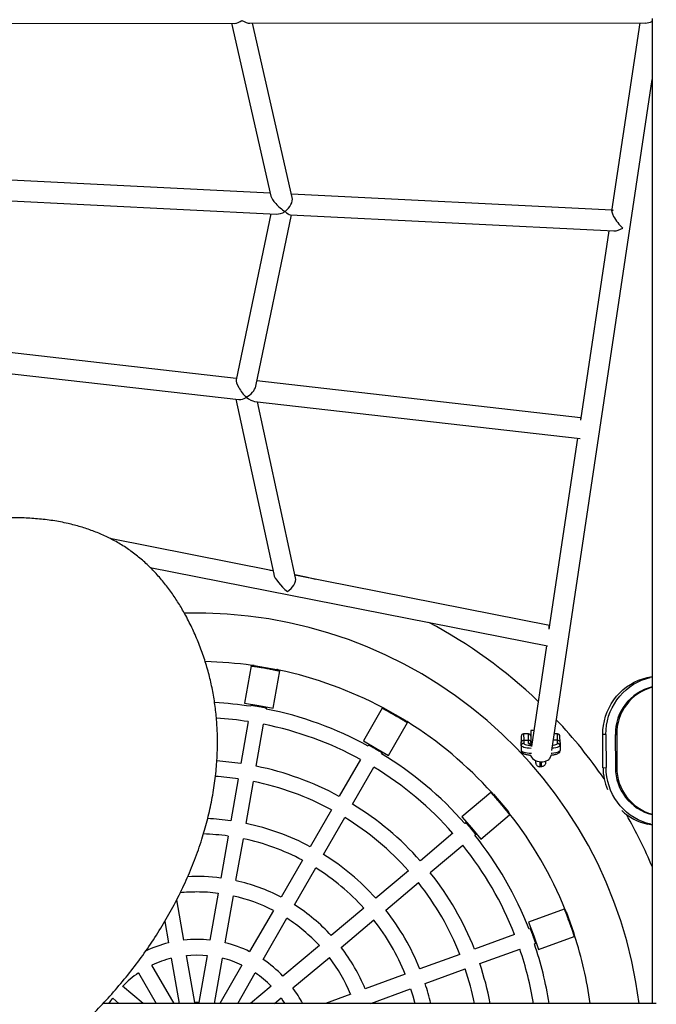
# Model space of a CAD drawing. Units: millimetres. Extents: x -12251.1 to -12178.8, y 20642.7 to 20659.5.
# Drawn here: x -12227.4 to -12226.8, y 20652.6 to 20653.6 of the extents above; entities that cross this region are included whole.
import ezdxf

# ---------------------------------------------------------------- set-up
doc = ezdxf.new("R2010")
doc.units = ezdxf.units.MM
doc.layers.get('0').update_dxf_attribs({"lineweight": 30})

# ---------------------------------------------------------------- blocks, each defined once
blk = doc.blocks.new('לוויתן')
at = {"color": 7, "linetype": 'Continuous', "lineweight": 25}
for p, q in [((0.5344, 1.1481), (1.0522, 1.1485)), ((1.0485, 1.1485), (1.0891, 0.97)), ((1.0675, 1.1485), (1.4764, 1.1488)), ((1.1113, 0.9687), (1.0704, 1.1485)), ((1.4701, 1.1488), (1.441, 0.9544)), ((1.3791, 0.3976), (1.4829, 1.0906)), ((1.0884, 0.9731), (0.5249, 1.0013)), ((0.5244, 0.98), (1.0951, 0.9515)), ((1.4412, 0.9555), (1.1105, 0.972)), ((1.089, 0.9518), (1.0533, 0.7804)), ((1.0736, 0.7736), (1.1105, 0.9507)), ((1.1094, 0.9507), (1.4432, 0.9341)), ((1.438, 0.9343), (1.4087, 0.7386)), ((1.0535, 0.7816), (0.5918, 0.8342)), ((0.5955, 0.8123), (1.0563, 0.7598)), ((1.409, 0.741), (1.0748, 0.7791)), ((1.0532, 0.7602), (1.0921, 0.5795)), ((1.0722, 0.758), (1.4086, 0.7196)), ((1.1147, 0.5758), (1.0755, 0.7576)), ((1.4059, 0.7199), (1.3763, 0.5226)), ((1.0914, 0.5831), (0.9229, 0.6164)), ((0.9645, 0.5865), (1.3748, 0.5054)), ((1.0881, 0.5838), (1.0913, 0.5833)), ((1.3769, 0.5267), (1.1141, 0.5786)), ((1.3737, 0.5056), (1.3582, 0.4016)), ((1.0688, 0.4848), (1.0621, 0.4464)), ((1.069, 0.4855), (1.0689, 0.4849)), ((1.0721, 0.4852), (1.0955, 0.4811)), ((1.0916, 0.4412), (1.0984, 0.4796)), ((1.0984, 0.4797), (1.0985, 0.4803)), ((1.4775, 0.4727), (1.4829, 0.474)), ((1.4775, 0.4727), (1.4807, 0.4728)), ((1.4829, 0.4733), (1.4807, 0.4728)), ((1.0621, 0.4464), (1.0769, 0.4438)), ((1.0688, 0.4443), (1.0686, 0.4431)), ((1.069, 0.4452), (1.0689, 0.4444)), ((1.0769, 0.4438), (1.0916, 0.4412)), ((1.0844, 0.4403), (1.0846, 0.4415)), ((1.0846, 0.4416), (1.0848, 0.4424)), ((1.2041, 0.4412), (1.1847, 0.4074)), ((1.2045, 0.4418), (1.2042, 0.4413)), ((1.2073, 0.4405), (1.2279, 0.4286)), ((1.0659, 0.4273), (1.0583, 0.384)), ((1.074, 0.3812), (1.0816, 0.4246)), ((1.2107, 0.3924), (1.2301, 0.4262)), ((1.2302, 0.4263), (1.2305, 0.4268)), ((1.3606, 0.418), (1.3576, 0.418)), ((1.3576, 0.418), (1.3577, 0.4048)), ((1.1847, 0.4074), (1.1977, 0.3999)), ((1.3476, 0.4121), (1.3477, 0.4058)), ((1.3551, 0.4146), (1.3501, 0.4146)), ((1.3502, 0.408), (1.3502, 0.4048)), ((1.3502, 0.408), (1.3552, 0.408)), ((1.3552, 0.4048), (1.3552, 0.408)), ((1.3852, 0.408), (1.3807, 0.408)), ((1.3851, 0.4146), (1.3816, 0.4146)), ((1.3852, 0.4048), (1.3852, 0.408)), ((1.3877, 0.4058), (1.3876, 0.4121)), ((1.432, 0.3797), (1.4319, 0.4139)), ((1.435, 0.4139), (1.4319, 0.4139)), ((1.435, 0.4139), (1.4352, 0.3798)), ((1.4447, 0.414), (1.4449, 0.3798)), ((1.4447, 0.414), (1.4462, 0.414)), ((1.4462, 0.414), (1.4464, 0.3798)), ((1.1903, 0.4031), (1.1897, 0.4021)), ((1.1907, 0.4039), (1.1903, 0.4032)), ((1.1977, 0.3999), (1.2107, 0.3924)), ((1.3477, 0.4024), (1.3477, 0.4058)), ((1.3477, 0.4024), (1.3477, 0.3974)), ((1.3477, 0.3974), (1.3477, 0.3971)), ((1.3577, 0.4048), (1.3577, 0.4037)), ((1.3877, 0.4058), (1.3877, 0.4024)), ((1.3877, 0.4024), (1.3877, 0.3975)), ((1.3877, 0.3971), (1.3877, 0.3975)), ((1.1817, 0.3882), (1.1597, 0.3501)), ((1.2035, 0.3941), (1.2041, 0.3951)), ((1.2042, 0.3952), (1.2046, 0.3959)), ((1.3577, 0.3915), (1.3577, 0.3912)), ((1.3577, 0.3912), (1.3579, 0.3912)), ((1.3627, 0.3847), (1.3627, 0.3871)), ((1.3782, 0.3916), (1.3784, 0.3927)), ((1.1736, 0.3421), (1.1956, 0.3802)), ((1.3627, 0.3845), (1.3627, 0.3847)), ((1.3687, 0.3807), (1.3667, 0.3807)), ((1.3727, 0.3863), (1.3727, 0.3847)), ((1.3727, 0.3847), (1.3727, 0.3845)), ((1.432, 0.3797), (1.4352, 0.3798)), ((1.4449, 0.3798), (1.4464, 0.3798)), ((1.0555, 0.3682), (1.0479, 0.3249)), ((1.0636, 0.3221), (1.0712, 0.3655)), ((1.3164, 0.3539), (1.2865, 0.3289)), ((1.3169, 0.3544), (1.3164, 0.354)), ((1.3191, 0.3522), (1.3344, 0.334)), ((1.1517, 0.3362), (1.1297, 0.2981)), ((1.1436, 0.2901), (1.1656, 0.3282)), ((1.2865, 0.3289), (1.2962, 0.3174)), ((1.3058, 0.3059), (1.3357, 0.331)), ((1.3357, 0.331), (1.3362, 0.3314)), ((1.2903, 0.3229), (1.2894, 0.3222)), ((1.291, 0.3235), (1.2904, 0.323)), ((1.2962, 0.3174), (1.3058, 0.3059)), ((1.4815, 0.3213), (1.4783, 0.3213)), ((1.4829, 0.3203), (1.4783, 0.3213)), ((1.4815, 0.3213), (1.4829, 0.321)), ((1.0451, 0.3091), (1.0375, 0.2657)), ((1.0532, 0.263), (1.0609, 0.3063)), ((1.2772, 0.3119), (1.2435, 0.2835)), ((1.2997, 0.3099), (1.3006, 0.3107)), ((1.3007, 0.3107), (1.3013, 0.3113)), ((1.2538, 0.2713), (1.2874, 0.2996)), ((1.1217, 0.2842), (1.0998, 0.2461)), ((1.1136, 0.2381), (1.1356, 0.2762)), ((1.2312, 0.2733), (1.1975, 0.2449)), ((1.2078, 0.2327), (1.2415, 0.261)), ((1.0347, 0.25), (1.0262, 0.2016)), ((1.042, 0.1989), (1.0505, 0.2472)), ((0.9994, 0.2016), (0.992, 0.2431)), ((1.1852, 0.2346), (1.1515, 0.2063)), ((1.0918, 0.2322), (1.0672, 0.1897)), ((1.0811, 0.1817), (1.1056, 0.2242)), ((1.392, 0.2336), (1.3553, 0.2202)), ((1.3927, 0.2338), (1.3921, 0.2336)), ((1.394, 0.231), (1.4021, 0.2087)), ((0.9797, 0.2209), (0.9836, 0.1988)), ((1.1618, 0.1941), (1.1955, 0.2224)), ((1.3553, 0.2202), (1.3605, 0.2061)), ((1.3577, 0.2137), (1.357, 0.2134)), ((1.3407, 0.2075), (1.2994, 0.1924)), ((1.3569, 0.2133), (1.3558, 0.2129)), ((1.3605, 0.2061), (1.3656, 0.192)), ((1.3656, 0.192), (1.4023, 0.2054)), ((1.4024, 0.2054), (1.4029, 0.2057)), ((1.1393, 0.196), (1.1017, 0.1644)), ((1.3613, 0.1979), (1.3624, 0.1983)), ((1.3625, 0.1984), (1.3632, 0.1986)), ((1.0107, 0.1373), (1.0022, 0.1858)), ((1.0235, 0.1858), (1.0149, 0.1373)), ((1.031, 0.1363), (1.0392, 0.1831)), ((1.112, 0.1522), (1.1496, 0.1838)), ((1.2844, 0.1869), (1.243, 0.1718)), ((1.3049, 0.1773), (1.3462, 0.1924)), ((0.9892, 0.1363), (0.9664, 0.1757)), ((0.9864, 0.183), (0.9947, 0.1363)), ((1.0592, 0.1758), (1.0365, 0.1363)), ((0.9525, 0.1677), (0.9707, 0.1363)), ((1.055, 0.1363), (1.0731, 0.1678)), ((1.228, 0.1663), (1.1866, 0.1512)), ((1.2485, 0.1568), (1.2898, 0.1719)), ((0.9573, 0.1363), (0.9362, 0.154)), ((1.0894, 0.1541), (1.0683, 0.1363)), ((1.1716, 0.1457), (1.1457, 0.1363)), ((1.1924, 0.1363), (1.2334, 0.1513)), ((0.926, 0.1417), (0.9324, 0.1363)), ((1.0931, 0.1363), (1.0997, 0.1419))]:
    blk.add_line(p, q, dxfattribs=at)
at = {"color": 8, "linetype": 'Continuous', "lineweight": 25}
for p, q in [((1.3501, 0.4146), (1.3502, 0.408)), ((1.3552, 0.408), (1.3551, 0.4146)), ((1.3852, 0.408), (1.3851, 0.4146)), ((1.3667, 0.386), (1.3667, 0.3807)), ((1.3667, 0.3807), (1.3667, 0.3805)), ((1.3687, 0.3807), (1.3687, 0.3858)), ((1.3687, 0.3805), (1.3687, 0.3807))]:
    blk.add_line(p, q, dxfattribs=at)
at = {"color": 7, "linetype": 'Continuous', "lineweight": 25, "flags": 128}
for points in [[(1.114, 0.5792), (1.1256, 0.5767), (1.1352, 0.5745)], [(1.4319, 0.4139), (1.432, 0.4187), (1.4326, 0.4234), (1.4335, 0.4281), (1.4347, 0.4328), (1.4363, 0.4373), (1.4383, 0.4416), (1.4406, 0.4458), (1.4432, 0.4497), (1.4461, 0.4535), (1.4493, 0.457), (1.4527, 0.4602), (1.4564, 0.4631), (1.4603, 0.4657), (1.4644, 0.468), (1.4687, 0.47), (1.4731, 0.4715), (1.4775, 0.4727)], [(1.435, 0.4139), (1.4352, 0.4187), (1.4357, 0.4235), (1.4366, 0.4282), (1.4379, 0.4328), (1.4395, 0.4373), (1.4415, 0.4416), (1.4438, 0.4458), (1.4464, 0.4498), (1.4493, 0.4535), (1.4525, 0.457), (1.4559, 0.4602), (1.4596, 0.4632), (1.4635, 0.4658), (1.4676, 0.4681), (1.4718, 0.47), (1.4762, 0.4716), (1.4807, 0.4728)], [(1.3572, 0.3927), (1.3576, 0.3917), (1.3583, 0.3904), (1.3594, 0.3892), (1.3608, 0.3881), (1.3624, 0.3872), (1.3642, 0.3865), (1.3661, 0.3861), (1.368, 0.3858), (1.3699, 0.3858), (1.3718, 0.3861), (1.3735, 0.3866), (1.375, 0.3873), (1.3763, 0.3883)], [(1.4815, 0.3213), (1.477, 0.3225), (1.4726, 0.324), (1.4683, 0.3259), (1.4642, 0.3282), (1.4602, 0.3308), (1.4565, 0.3337), (1.4531, 0.3368), (1.4498, 0.3403), (1.4469, 0.344), (1.4442, 0.348), (1.4419, 0.3521), (1.4399, 0.3565), (1.4383, 0.3609), (1.437, 0.3655), (1.436, 0.3702), (1.4354, 0.375), (1.4352, 0.3798)], [(1.0022, 0.1858), (1.0067, 0.1862), (1.0129, 0.1863)], [(1.0129, 0.1863), (1.019, 0.1862), (1.0235, 0.1858)], [(1.2334, 0.1513), (1.2357, 0.1441), (1.2378, 0.1363)], [(0.9223, 0.1364), (0.924, 0.139), (0.926, 0.1417)], [(1.0149, 0.1373), (1.0129, 0.1373), (1.0107, 0.1373)], [(1.0997, 0.1419), (1.1017, 0.139), (1.1034, 0.1364)]]:
    blk.add_lwpolyline(points, dxfattribs=at)
at = {"color": 8, "linetype": 'Continuous', "lineweight": 25, "flags": 128}
for points in [[(1.358, 0.3995), (1.3559, 0.3997), (1.3539, 0.4), (1.3521, 0.4003), (1.3505, 0.4007), (1.3493, 0.4011), (1.3484, 0.4015), (1.3478, 0.4019), (1.3477, 0.4024)], [(1.3477, 0.3974), (1.3478, 0.397), (1.3484, 0.3966), (1.3493, 0.3961), (1.3505, 0.3957), (1.3521, 0.3954), (1.3539, 0.3951), (1.3559, 0.3948), (1.3581, 0.3946)], [(1.3502, 0.4048), (1.3503, 0.4044), (1.3509, 0.404), (1.3518, 0.4036), (1.3531, 0.4032), (1.3547, 0.4029), (1.3565, 0.4026), (1.3583, 0.4025)], [(1.3584, 0.4035), (1.3582, 0.4035), (1.3569, 0.4038), (1.356, 0.4041), (1.3554, 0.4045), (1.3552, 0.4048)], [(1.3785, 0.3947), (1.3794, 0.3948), (1.3814, 0.3951), (1.3833, 0.3954), (1.3848, 0.3958), (1.386, 0.3962), (1.3869, 0.3966), (1.3875, 0.397), (1.3877, 0.3975)], [(1.3877, 0.4024), (1.3875, 0.4019), (1.3869, 0.4015), (1.386, 0.4011), (1.3848, 0.4007), (1.3833, 0.4003), (1.3814, 0.4), (1.3794, 0.3998)], [(1.3799, 0.4028), (1.3806, 0.4029), (1.3822, 0.4033), (1.3835, 0.4036), (1.3844, 0.404), (1.385, 0.4044), (1.3852, 0.4048)]]:
    blk.add_lwpolyline(points, dxfattribs=at)
at = {"color": 8, "linetype": 'Continuous', "lineweight": 25}
for centre, radius, start, end in [((1.0129, 0.0793), 0.46, 7.1167, 91.5994), ((1.3552, 0.4023), 0.00252, 43.0615, 90.141)]:
    blk.add_arc(centre, radius, start, end, dxfattribs=at)
at = {"color": 7, "linetype": 'Continuous', "lineweight": 25}
for centre, radius, start, end in [((1.0129, 0.0793), 0.51, 46.3155, 61.9857), ((1.0129, 0.0793), 0.41, 82.0171, 88.8187), ((1.0129, 0.0793), 0.41, 62.0171, 78.0637), ((1.4944, 0.4148), 0.0496, 103.4722, 180.9107), ((1.4959, 0.4148), 0.0497, 105.1319, 180.8942), ((1.0129, 0.0793), 0.368, 81.286, 87.1524), ((1.0129, 0.0793), 0.368, 61.286, 78.7947), ((1.0129, 0.0793), 0.352, 81.3427, 86.7203), ((1.0129, 0.0793), 0.41, 42.0171, 58.0637), ((1.0129, 0.0793), 0.51, 34.5, 43.3323), ((1.0129, 0.0793), 0.352, 61.3427, 78.7381), ((1.3501, 0.4121), 0.0025, 90.0404, 180.0404), ((1.3551, 0.4121), 0.0025, 0.0404, 90.0404), ((1.3851, 0.4121), 0.0025, 0.0404, 90.0404), ((1.3501, 0.4023), 0.00248, 89.6052, 179.5985), ((1.3502, 0.3971), 0.0025, 180.0404, 237.6993), ((1.3852, 0.4024), 0.00248, 0.4823, 90.4756), ((1.3852, 0.3971), 0.0025, 300.3528, 0.0404), ((1.0129, 0.0793), 0.308, 81.5287, 86.1806), ((1.0129, 0.0793), 0.368, 41.286, 58.7947), ((1.3727, 0.3925), 0.00558, 310.501, 350.5123), ((1.0129, 0.0793), 0.308, 61.5287, 78.552), ((1.0129, 0.0793), 0.352, 41.3427, 58.7381), ((1.4937, 0.38), 0.0616, 180.2658, 201.9164), ((1.4946, 0.3795), 0.0497, 179.6744, 256.401), ((1.4961, 0.3796), 0.0498, 179.6925, 254.593), ((1.0129, 0.0793), 0.292, 81.6103, 86.2681), ((1.0129, 0.0793), 0.292, 61.6103, 78.4704), ((1.0129, 0.0793), 0.308, 41.5287, 58.552), ((1.0129, 0.0793), 0.248, 81.8889, 87.4441), ((1.0129, 0.0793), 0.292, 41.6103, 58.4704), ((1.0129, 0.0793), 0.41, 22.0171, 38.0637), ((1.4906, 0.3777), 0.0577, 227.2545, 257.6468), ((1.0129, 0.0793), 0.51, 22.7853, 29.603), ((1.0129, 0.0793), 0.248, 61.8889, 78.1918), ((1.0129, 0.0793), 0.232, 82.0165, 88.3647), ((1.0129, 0.0793), 0.232, 62.0165, 78.0643), ((1.0129, 0.0793), 0.368, 21.286, 38.7947), ((1.0129, 0.0793), 0.352, 21.3427, 38.7381), ((1.0129, 0.0793), 0.248, 41.8889, 58.1918), ((1.0129, 0.0793), 0.232, 42.0165, 58.0643), ((1.0129, 0.0793), 0.188, 82.4792, 92.9186), ((1.0129, 0.0793), 0.308, 21.5287, 38.552), ((1.0129, 0.0793), 0.188, 62.4792, 77.6015), ((1.0129, 0.0793), 0.292, 21.6103, 38.4704), ((1.0129, 0.0793), 0.172, 90, 95.8193), ((1.0129, 0.0793), 0.172, 82.7063, 90), ((1.0129, 0.0793), 0.172, 62.7063, 77.3745), ((1.0129, 0.0793), 0.188, 42.4792, 57.6015), ((1.0129, 0.0793), 0.172, 42.7063, 57.3745), ((1.0129, 0.0793), 0.248, 21.8889, 38.1918), ((1.0129, 0.0793), 0.232, 22.0165, 38.0643), ((1.0129, 0.0793), 0.41, 7.9904, 18.0637), ((1.0129, 0.0793), 0.123, 103.7696, 115.6021), ((1.0129, 0.0793), 0.123, 83.7696, 96.3112), ((1.0129, 0.0793), 0.123, 63.7696, 76.3112), ((1.0129, 0.0793), 0.188, 22.4792, 37.6015), ((1.0129, 0.0793), 0.368, 8.9072, 18.7947), ((1.0129, 0.0793), 0.107, 64.3282, 75.7526), ((1.0129, 0.0793), 0.172, 22.7063, 37.3745), ((1.0129, 0.0793), 0.352, 9.3194, 18.7381), ((1.0129, 0.0793), 0.107, 104.3282, 115.7526), ((1.0129, 0.0793), 0.123, 43.7696, 56.3112), ((1.0129, 0.0793), 0.308, 10.6622, 18.552), ((1.0129, 0.0793), 0.107, 124.3282, 135.7526), ((1.0129, 0.0793), 0.107, 44.3282, 55.7526), ((1.0129, 0.0793), 0.292, 11.2562, 18.4704), ((1.0129, 0.0793), 0.248, 13.2827, 18.1918), ((1.0129, 0.0793), 0.123, 27.6284, 36.3112)]:
    blk.add_arc(centre, radius, start, end, dxfattribs=at)
for centre, major_axis, ratio, start_param, end_param in [((1.057, 1.1591), (0.00776, 0.00972), 0.561044, 3.562912, 4.336971), ((1.057, 1.1591), (0.0124, -0.0099), 0.31481, 5.133708, 5.907767), ((1.483, 1.1594), (0.0106, 0.0091), 0.520407, 3.686109, 4.260221), ((1.483, 1.1594), (0.0015, 0.0106), 0.153997, 3.73823, 3.890122), ((1.1019, 0.9618), (0.0125, -0.0105), 0.30852, 3.528093, 5.117581), ((1.1019, 0.9618), (0.0079, 0.00941), 0.565799, 4.325889, 5.877993), ((1.1019, 0.9618), (0.011, 0.0085), 0.540137, 3.704741, 4.481565), ((1.1019, 0.9618), (-0.0083, 0.0108), 0.274696, 2.133945, 2.910769), ((1.4505, 0.9444), (-0.0089, 0.0108), 0.255653, 6.055967, 8.380327), ((1.4505, 0.9444), (0.0106, 0.0087), 0.525469, 3.667938, 4.485171), ((1.062, 0.7699), (-0.0082, 0.0114), 0.267155, 0.23904, 2.110049), ((1.062, 0.7699), (0.011, 0.0079), 0.545876, 4.473349, 5.743932), ((1.062, 0.7699), (0.00815, 0.009), 0.568569, 3.52892, 4.319384), ((1.062, 0.7699), (0.0125, -0.0113), 0.297446, 5.099716, 5.89018), ((1.4179, 0.7293), (-0.0087, 0.0114), 0.248031, 0.084311, 0.386432), ((1.1052, 0.5695), (0.0127, -0.0124), 0.288855, 3.55555, 5.073766), ((1.1052, 0.5695), (0.00836, 0.0085), 0.574895, 4.298432, 5.921808), ((1.3853, 0.5142), (-0.0086, 0.0122), 0.239191, 6.23786, 6.820186)]:
    blk.add_ellipse(centre, major_axis=major_axis, ratio=ratio, start_param=start_param, end_param=end_param, dxfattribs=at)
for points, knots in [([(1.4829, 1.1533), (1.4829, 1.1519), (1.4829, 1.1399), (1.4829, 1.1166), (1.4829, 1.0833), (1.4829, 1.0492), (1.4829, 1.0145), (1.4829, 0.9792), (1.4829, 0.9428), (1.4829, 0.9051), (1.4829, 0.8663), (1.4829, 0.8268), (1.4829, 0.7867), (1.4829, 0.746), (1.4829, 0.7055), (1.4829, 0.6652), (1.4829, 0.6252), (1.4829, 0.5848), (1.4829, 0.5441), (1.4829, 0.503), (1.4829, 0.4616), (1.4829, 0.4199), (1.4829, 0.3772), (1.4829, 0.3337), (1.4829, 0.2894), (1.4829, 0.2449), (1.4829, 0.2004), (1.4829, 0.1641), (1.4829, 0.1428), (1.4829, 0.1363)], [0, 0, 0, 0, 0.004925, 0.043097, 0.0813, 0.119516, 0.15773, 0.195924, 0.234081, 0.274059, 0.314109, 0.354216, 0.394361, 0.43453, 0.474704, 0.513044, 0.551359, 0.589636, 0.627918, 0.666256, 0.704637, 0.743049, 0.781478, 0.82174, 0.861992, 0.902218, 0.942403, 0.982554, 1, 1, 1, 1]), ([(0.0965, 0.0602), (0.1064, 0.0551), (0.1261, 0.045), (0.1563, 0.0309), (0.1869, 0.0179), (0.2179, 0.0059), (0.2472, -0.0042), (0.2746, -0.0126), (0.3001, -0.0196), (0.3259, -0.0257), (0.352, -0.0311), (0.3779, -0.0354), (0.4037, -0.0388), (0.4292, -0.0413), (0.4548, -0.0428), (0.4805, -0.0434), (0.5063, -0.043), (0.5323, -0.0416), (0.5583, -0.0391), (0.5843, -0.0355), (0.6101, -0.0309), (0.6355, -0.0252), (0.6607, -0.0185), (0.6857, -0.0106), (0.7103, -0.0017), (0.7347, 0.0084), (0.7587, 0.0197), (0.7823, 0.0321), (0.8052, 0.0455), (0.8263, 0.0593), (0.8457, 0.0732), (0.8636, 0.0871), (0.8808, 0.1017), (0.8975, 0.1171), (0.9135, 0.1332), (0.9288, 0.1501), (0.9433, 0.1676), (0.957, 0.1857), (0.9697, 0.2042), (0.9814, 0.2234), (0.9922, 0.2431), (1.002, 0.2634), (1.0107, 0.2843), (1.0179, 0.3048), (1.0236, 0.3248), (1.028, 0.3441), (1.0313, 0.3637), (1.0333, 0.3821), (1.0342, 0.3993), (1.0341, 0.4153), (1.0331, 0.4311), (1.0313, 0.4468), (1.0286, 0.4623), (1.025, 0.4777), (1.0204, 0.4929), (1.015, 0.5079), (1.0086, 0.5226), (1.0019, 0.536), (0.9948, 0.5483), (0.9876, 0.5594), (0.9796, 0.5701), (0.9709, 0.5802), (0.9616, 0.5897), (0.9515, 0.5984), (0.9408, 0.6063), (0.9295, 0.6133), (0.9176, 0.6193), (0.9054, 0.6244), (0.8928, 0.6286), (0.879, 0.6322), (0.8642, 0.635), (0.8484, 0.6368), (0.8325, 0.6378), (0.8166, 0.6379), (0.7983, 0.6372), (0.7778, 0.6355), (0.7552, 0.6325), (0.7327, 0.6287), (0.7105, 0.6243), (0.6884, 0.6192), (0.6664, 0.6137), (0.6444, 0.6078), (0.6226, 0.6015), (0.6008, 0.5951), (0.5791, 0.5883), (0.5575, 0.581), (0.5361, 0.5732), (0.515, 0.5646), (0.4944, 0.5552), (0.4745, 0.5448), (0.4552, 0.5333), (0.4367, 0.5206), (0.4188, 0.507), (0.4017, 0.4923), (0.3852, 0.4769), (0.3687, 0.4599), (0.3522, 0.4415), (0.3357, 0.4215), (0.3199, 0.4011), (0.3048, 0.3802), (0.2901, 0.3591), (0.2745, 0.336), (0.2579, 0.3109), (0.2403, 0.284), (0.2224, 0.2574), (0.2063, 0.2345), (0.192, 0.2154), (0.1797, 0.1998), (0.1669, 0.1847), (0.1537, 0.1702), (0.1404, 0.1571), (0.1271, 0.1453), (0.1139, 0.1349), (0.1002, 0.1252), (0.0905, 0.1196), (0.0857, 0.1168)], [0, 0, 0, 0, 0.013859, 0.02768, 0.041473, 0.055253, 0.069036, 0.07988, 0.090749, 0.101653, 0.112599, 0.123521, 0.133973, 0.144402, 0.15482, 0.165243, 0.175685, 0.186164, 0.196699, 0.207226, 0.217686, 0.228098, 0.238483, 0.248863, 0.25926, 0.269697, 0.2802, 0.290765, 0.301269, 0.311716, 0.320645, 0.329567, 0.338498, 0.347455, 0.356457, 0.365509, 0.374512, 0.383462, 0.392376, 0.401275, 0.410181, 0.419117, 0.428111, 0.43716, 0.445033, 0.452877, 0.460715, 0.468577, 0.474906, 0.481221, 0.487487, 0.493721, 0.499945, 0.50618, 0.512449, 0.518769, 0.525094, 0.531385, 0.53662, 0.541866, 0.547143, 0.552437, 0.557698, 0.562947, 0.568218, 0.573531, 0.578819, 0.584088, 0.589368, 0.594678, 0.601044, 0.607372, 0.61369, 0.620018, 0.626368, 0.635461, 0.6445, 0.6535, 0.66248, 0.671448, 0.680413, 0.689381, 0.698353, 0.707333, 0.716326, 0.725341, 0.734387, 0.743413, 0.752382, 0.761308, 0.770215, 0.779135, 0.788095, 0.79712, 0.806165, 0.815149, 0.825578, 0.835975, 0.846359, 0.856739, 0.867123, 0.877511, 0.890606, 0.903704, 0.9168, 0.929896, 0.938133, 0.946382, 0.954646, 0.962873, 0.971061, 0.978265, 0.985473, 0.992707, 1, 1, 1, 1]), ([(1.0689, 0.4849), (1.0689, 0.4849), (1.0688, 0.4849), (1.0691, 0.4848), (1.0697, 0.4848), (1.0707, 0.4846), (1.0721, 0.4844), (1.0739, 0.4841), (1.0759, 0.4838), (1.0782, 0.4835), (1.0808, 0.4831), (1.0826, 0.4827), (1.0837, 0.4826)], [0, 0, 0, 0, 0.006173, 0.111972, 0.220838, 0.326638, 0.435503, 0.541364, 0.650293, 0.756179, 0.865139, 1, 1, 1, 1]), ([(1.0689, 0.4848), (1.0689, 0.4848), (1.0688, 0.4848), (1.069, 0.4847), (1.0696, 0.4847), (1.0707, 0.4845), (1.0721, 0.4843), (1.0739, 0.4841), (1.0759, 0.4837), (1.0781, 0.4834), (1.0807, 0.483), (1.0826, 0.4826), (1.0837, 0.4825)], [0, 0, 0, 0, 0.006173, 0.111971, 0.220838, 0.326638, 0.435502, 0.541363, 0.650293, 0.756179, 0.865139, 1, 1, 1, 1]), ([(1.0721, 0.4852), (1.0715, 0.4852), (1.0706, 0.4853), (1.07, 0.4853), (1.0698, 0.4854)], [0, 0, 0, 0, 0.609605, 1, 1, 1, 1]), ([(1.0837, 0.4826), (1.0845, 0.4824), (1.0862, 0.4821), (1.0886, 0.4817), (1.0909, 0.4812), (1.0929, 0.4808), (1.0947, 0.4805), (1.0962, 0.4801), (1.0974, 0.4799), (1.0981, 0.4798), (1.0984, 0.4797), (1.0984, 0.4797), (1.0984, 0.4797)], [0, 0, 0, 0, 0.105806, 0.214682, 0.320487, 0.429359, 0.535209, 0.644127, 0.750005, 0.858955, 0.964784, 1, 1, 1, 1]), ([(1.0837, 0.4825), (1.0845, 0.4823), (1.0861, 0.482), (1.0886, 0.4816), (1.0908, 0.4811), (1.0929, 0.4807), (1.0947, 0.4804), (1.0962, 0.48), (1.0974, 0.4798), (1.0981, 0.4797), (1.0984, 0.4796), (1.0984, 0.4796), (1.0983, 0.4796)], [0, 0, 0, 0, 0.105806, 0.214682, 0.320487, 0.429359, 0.535209, 0.644127, 0.750005, 0.858955, 0.964784, 1, 1, 1, 1]), ([(1.0977, 0.4805), (1.0974, 0.4805), (1.0968, 0.4807), (1.0959, 0.481), (1.0955, 0.4811)], [0, 0, 0, 0, 0.493377, 1, 1, 1, 1]), ([(1.0689, 0.4444), (1.0689, 0.4444), (1.0687, 0.4444), (1.0693, 0.4443), (1.0705, 0.4441), (1.0726, 0.4438), (1.0748, 0.4434), (1.0762, 0.4432), (1.0768, 0.4431)], [0, 0, 0, 0, 0.006566, 0.221223, 0.435881, 0.650583, 0.865304, 1, 1, 1, 1]), ([(1.0689, 0.4443), (1.0689, 0.4443), (1.0687, 0.4443), (1.0692, 0.4442), (1.0705, 0.444), (1.0726, 0.4437), (1.0747, 0.4433), (1.0762, 0.4431), (1.0767, 0.443)], [0, 0, 0, 0, 0.006565, 0.221223, 0.435881, 0.650583, 0.865304, 1, 1, 1, 1]), ([(1.0767, 0.443), (1.0776, 0.4428), (1.0794, 0.4425), (1.0818, 0.4421), (1.0835, 0.4417), (1.0845, 0.4415), (1.0845, 0.4415), (1.0845, 0.4415)], [0, 0, 0, 0, 0.214711, 0.42942, 0.644161, 0.858923, 1, 1, 1, 1]), ([(1.0768, 0.4431), (1.0776, 0.4429), (1.0794, 0.4426), (1.0818, 0.4422), (1.0835, 0.4418), (1.0845, 0.4416), (1.0845, 0.4416), (1.0845, 0.4416)], [0, 0, 0, 0, 0.214711, 0.42942, 0.644161, 0.858923, 1, 1, 1, 1]), ([(1.2042, 0.4413), (1.2042, 0.4413), (1.2041, 0.4413), (1.2044, 0.4412), (1.2049, 0.4409), (1.2059, 0.4404), (1.2071, 0.4397), (1.2087, 0.4389), (1.2104, 0.4379), (1.2124, 0.4368), (1.2147, 0.4355), (1.2164, 0.4345), (1.2173, 0.434)], [0, 0, 0, 0, 0.006173, 0.111972, 0.220838, 0.326638, 0.435503, 0.541364, 0.650293, 0.756179, 0.865139, 1, 1, 1, 1]), ([(1.2041, 0.4412), (1.2041, 0.4412), (1.2041, 0.4412), (1.2043, 0.4411), (1.2049, 0.4408), (1.2058, 0.4403), (1.2071, 0.4396), (1.2086, 0.4388), (1.2104, 0.4378), (1.2124, 0.4367), (1.2147, 0.4354), (1.2163, 0.4345), (1.2173, 0.4339)], [0, 0, 0, 0, 0.006174, 0.113505, 0.220837, 0.328168, 0.435499, 0.542894, 0.650288, 0.757711, 0.865133, 1, 1, 1, 1]), ([(1.2073, 0.4405), (1.2068, 0.4407), (1.206, 0.4411), (1.2055, 0.4413), (1.2053, 0.4414)], [0, 0, 0, 0, 0.609605, 1, 1, 1, 1]), ([(1.2173, 0.434), (1.218, 0.4336), (1.2195, 0.4328), (1.2216, 0.4315), (1.2236, 0.4303), (1.2254, 0.4292), (1.227, 0.4283), (1.2283, 0.4275), (1.2293, 0.4269), (1.2299, 0.4265), (1.2302, 0.4263), (1.2301, 0.4263), (1.2301, 0.4263)], [0, 0, 0, 0, 0.105806, 0.214682, 0.320487, 0.429359, 0.535209, 0.644127, 0.750005, 0.858955, 0.964784, 1, 1, 1, 1]), ([(1.2173, 0.4339), (1.218, 0.4335), (1.2195, 0.4327), (1.2216, 0.4314), (1.2236, 0.4302), (1.2254, 0.4291), (1.2269, 0.4282), (1.2282, 0.4274), (1.2292, 0.4268), (1.2299, 0.4264), (1.2301, 0.4262), (1.2301, 0.4262), (1.2301, 0.4262)], [0, 0, 0, 0, 0.107341, 0.214683, 0.322022, 0.429361, 0.536746, 0.64413, 0.751545, 0.858959, 0.966325, 1, 1, 1, 1]), ([(1.2298, 0.4273), (1.2295, 0.4274), (1.229, 0.4278), (1.2283, 0.4283), (1.2279, 0.4286)], [0, 0, 0, 0, 0.493377, 1, 1, 1, 1]), ([(1.3477, 0.4058), (1.3477, 0.4058), (1.3477, 0.4061), (1.3478, 0.4066), (1.3482, 0.4072), (1.3487, 0.4076), (1.3494, 0.4079), (1.3499, 0.408), (1.3502, 0.408)], [0, 0, 0, 0, 0.002401, 0.258084, 0.464871, 0.648659, 0.824169, 1, 1, 1, 1]), ([(1.3577, 0.4058), (1.3577, 0.4058), (1.3577, 0.4061), (1.3576, 0.4066), (1.3571, 0.4072), (1.3566, 0.4076), (1.3559, 0.4079), (1.3554, 0.408), (1.3552, 0.408)], [0, 0, 0, 0, 0.002401, 0.258084, 0.464871, 0.648659, 0.824169, 1, 1, 1, 1]), ([(1.3852, 0.408), (1.3854, 0.408), (1.3859, 0.408), (1.3866, 0.4077), (1.3871, 0.4072), (1.3876, 0.4066), (1.3877, 0.4061), (1.3877, 0.4058), (1.3877, 0.4058)], [0, 0, 0, 0, 0.175831, 0.351341, 0.535129, 0.741916, 0.997599, 1, 1, 1, 1]), ([(1.1903, 0.4032), (1.1903, 0.4032), (1.1902, 0.4033), (1.1907, 0.403), (1.1918, 0.4024), (1.1936, 0.4014), (1.1956, 0.4003), (1.1968, 0.3996), (1.1973, 0.3993)], [0, 0, 0, 0, 0.006566, 0.221223, 0.435881, 0.650583, 0.865304, 1, 1, 1, 1]), ([(1.1903, 0.4031), (1.1903, 0.4031), (1.1902, 0.4032), (1.1906, 0.4029), (1.1917, 0.4023), (1.1936, 0.4013), (1.1955, 0.4002), (1.1968, 0.3995), (1.1973, 0.3992)], [0, 0, 0, 0, 0.006565, 0.221223, 0.435881, 0.650583, 0.865304, 1, 1, 1, 1]), ([(1.1973, 0.3993), (1.1981, 0.3988), (1.1996, 0.3979), (1.2017, 0.3967), (1.2032, 0.3958), (1.2041, 0.3953), (1.2041, 0.3953), (1.2041, 0.3953)], [0, 0, 0, 0, 0.214711, 0.42942, 0.644161, 0.858923, 1, 1, 1, 1]), ([(1.1973, 0.3992), (1.198, 0.3988), (1.1996, 0.3979), (1.2017, 0.3966), (1.2032, 0.3957), (1.2041, 0.3952), (1.2041, 0.3952), (1.2041, 0.3952)], [0, 0, 0, 0, 0.2147106, 0.4294199, 0.6441609, 0.8589226, 1, 1, 1, 1]), ([(1.3477, 0.3974), (1.3477, 0.3971), (1.3477, 0.3965), (1.3482, 0.3957), (1.3487, 0.3951), (1.3493, 0.3946), (1.3502, 0.3942), (1.3513, 0.3937), (1.3527, 0.3934), (1.3544, 0.393), (1.3561, 0.3928), (1.3572, 0.3927), (1.3577, 0.3926)], [0, 0, 0, 0, 0.069812, 0.137604, 0.206469, 0.283779, 0.380518, 0.514011, 0.645628, 0.783941, 0.915878, 1, 1, 1, 1]), ([(1.3585, 0.4036), (1.3582, 0.4036), (1.3576, 0.4037), (1.3571, 0.4039), (1.3569, 0.404), (1.3569, 0.404), (1.3569, 0.404)], [0, 0, 0, 0, 0.291057, 0.604248, 0.874118, 1, 1, 1, 1]), ([(1.3784, 0.3927), (1.3787, 0.3928), (1.3797, 0.3929), (1.3812, 0.3931), (1.3828, 0.3934), (1.3842, 0.3938), (1.3853, 0.3943), (1.3862, 0.3948), (1.3869, 0.3953), (1.3874, 0.396), (1.3876, 0.3968), (1.3876, 0.3973), (1.3877, 0.3975)], [0, 0, 0, 0, 0.066045, 0.200632, 0.337446, 0.478535, 0.629068, 0.730674, 0.812029, 0.887009, 0.95878, 1, 1, 1, 1]), ([(1.3627, 0.3847), (1.3627, 0.3846), (1.3627, 0.3843), (1.3628, 0.3836), (1.3632, 0.3825), (1.3641, 0.3815), (1.3653, 0.3808), (1.3662, 0.3807), (1.3667, 0.3807)], [0, 0, 0, 0, 0.0045098, 0.1444425, 0.3591738, 0.5730352, 0.786511, 1, 1, 1, 1]), ([(1.3727, 0.3847), (1.3727, 0.3847), (1.3727, 0.3844), (1.3726, 0.3836), (1.3721, 0.3825), (1.3712, 0.3815), (1.37, 0.3808), (1.3691, 0.3807), (1.3687, 0.3807)], [0, 0, 0, 0, 0.00451, 0.144443, 0.359174, 0.573035, 0.786511, 1, 1, 1, 1]), ([(1.3164, 0.3539), (1.3164, 0.3539), (1.3163, 0.354), (1.3165, 0.3538), (1.3169, 0.3533), (1.3176, 0.3525), (1.3186, 0.3515), (1.3198, 0.3502), (1.3211, 0.3486), (1.3226, 0.3469), (1.3243, 0.3449), (1.3255, 0.3435), (1.3262, 0.3426)], [0, 0, 0, 0, 0.006174, 0.113505, 0.220837, 0.328168, 0.435499, 0.542894, 0.650288, 0.757711, 0.865133, 1, 1, 1, 1]), ([(1.3164, 0.354), (1.3164, 0.354), (1.3164, 0.3541), (1.3166, 0.3539), (1.317, 0.3534), (1.3177, 0.3526), (1.3186, 0.3516), (1.3198, 0.3502), (1.3212, 0.3487), (1.3227, 0.347), (1.3244, 0.345), (1.3256, 0.3435), (1.3263, 0.3427)], [0, 0, 0, 0, 0.0061734, 0.1119716, 0.2208381, 0.3266379, 0.4355025, 0.5413636, 0.650293, 0.7561794, 0.8651392, 1, 1, 1, 1]), ([(1.3191, 0.3522), (1.3187, 0.3526), (1.318, 0.3532), (1.3176, 0.3536), (1.3175, 0.3538)], [0, 0, 0, 0, 0.609605, 1, 1, 1, 1]), ([(1.3262, 0.3426), (1.3268, 0.342), (1.3278, 0.3407), (1.3294, 0.3388), (1.3309, 0.337), (1.3322, 0.3354), (1.3333, 0.3339), (1.3343, 0.3327), (1.335, 0.3318), (1.3355, 0.3312), (1.3357, 0.331), (1.3356, 0.331), (1.3356, 0.331)], [0, 0, 0, 0, 0.107341, 0.214683, 0.322022, 0.429361, 0.536746, 0.64413, 0.751545, 0.858959, 0.966325, 1, 1, 1, 1]), ([(1.3263, 0.3427), (1.3268, 0.3421), (1.3279, 0.3408), (1.3295, 0.3389), (1.3309, 0.3371), (1.3323, 0.3354), (1.3334, 0.334), (1.3344, 0.3328), (1.3351, 0.3319), (1.3355, 0.3313), (1.3357, 0.331), (1.3357, 0.3311), (1.3357, 0.3311)], [0, 0, 0, 0, 0.105806, 0.214682, 0.320487, 0.429359, 0.535209, 0.644127, 0.750005, 0.858955, 0.964784, 1, 1, 1, 1]), ([(1.3357, 0.3321), (1.3355, 0.3324), (1.3352, 0.3328), (1.3347, 0.3336), (1.3344, 0.334)], [0, 0, 0, 0, 0.493377, 1, 1, 1, 1]), ([(1.2903, 0.3229), (1.2903, 0.3229), (1.2902, 0.323), (1.2906, 0.3226), (1.2914, 0.3217), (1.2928, 0.3201), (1.2942, 0.3184), (1.2952, 0.3173), (1.2955, 0.3169)], [0, 0, 0, 0, 0.006565, 0.221223, 0.435881, 0.650583, 0.865304, 1, 1, 1, 1]), ([(1.2904, 0.323), (1.2904, 0.323), (1.2903, 0.3231), (1.2907, 0.3227), (1.2915, 0.3217), (1.2929, 0.3202), (1.2943, 0.3185), (1.2953, 0.3174), (1.2956, 0.3169)], [0, 0, 0, 0, 0.006566, 0.221223, 0.435881, 0.650583, 0.865304, 1, 1, 1, 1]), ([(1.2955, 0.3169), (1.2961, 0.3162), (1.2973, 0.3148), (1.2988, 0.3129), (1.2999, 0.3115), (1.3006, 0.3108), (1.3006, 0.3108), (1.3006, 0.3108)], [0, 0, 0, 0, 0.214711, 0.42942, 0.644161, 0.858923, 1, 1, 1, 1]), ([(1.2956, 0.3169), (1.2962, 0.3162), (1.2973, 0.3149), (1.2989, 0.313), (1.3, 0.3116), (1.3006, 0.3108), (1.3006, 0.3108), (1.3006, 0.3108)], [0, 0, 0, 0, 0.214711, 0.42942, 0.644161, 0.858923, 1, 1, 1, 1]), ([(1.392, 0.2336), (1.392, 0.2336), (1.392, 0.2337), (1.3921, 0.2334), (1.3923, 0.2328), (1.3927, 0.2318), (1.3932, 0.2305), (1.3939, 0.2289), (1.3946, 0.227), (1.3954, 0.2249), (1.3963, 0.2224), (1.397, 0.2206), (1.3974, 0.2196)], [0, 0, 0, 0, 0.006173, 0.111971, 0.220838, 0.326638, 0.435502, 0.541363, 0.650293, 0.756179, 0.865139, 1, 1, 1, 1]), ([(1.3921, 0.2336), (1.3921, 0.2336), (1.392, 0.2337), (1.3921, 0.2334), (1.3924, 0.2329), (1.3928, 0.2319), (1.3933, 0.2306), (1.394, 0.2289), (1.3947, 0.227), (1.3955, 0.2249), (1.3964, 0.2224), (1.3971, 0.2206), (1.3975, 0.2196)], [0, 0, 0, 0, 0.006173, 0.111972, 0.220838, 0.326638, 0.435503, 0.541364, 0.650293, 0.756179, 0.865139, 1, 1, 1, 1]), ([(1.394, 0.231), (1.3937, 0.2315), (1.3933, 0.2323), (1.3931, 0.2328), (1.393, 0.233)], [0, 0, 0, 0, 0.609605, 1, 1, 1, 1]), ([(1.3974, 0.2196), (1.3977, 0.2188), (1.3982, 0.2172), (1.3991, 0.2149), (1.3998, 0.2127), (1.4005, 0.2107), (1.4011, 0.209), (1.4016, 0.2075), (1.4019, 0.2064), (1.4022, 0.2057), (1.4023, 0.2054), (1.4022, 0.2054), (1.4022, 0.2055)], [0, 0, 0, 0, 0.105806, 0.214682, 0.320487, 0.429359, 0.535209, 0.644127, 0.750005, 0.858955, 0.964784, 1, 1, 1, 1]), ([(1.3975, 0.2196), (1.3978, 0.2188), (1.3983, 0.2173), (1.3991, 0.215), (1.3999, 0.2128), (1.4006, 0.2108), (1.4012, 0.209), (1.4017, 0.2076), (1.402, 0.2065), (1.4023, 0.2058), (1.4024, 0.2054), (1.4023, 0.2055), (1.4023, 0.2055)], [0, 0, 0, 0, 0.105806, 0.2146817, 0.3204874, 0.429359, 0.5352091, 0.644127, 0.7500046, 0.8589553, 0.9647843, 1, 1, 1, 1]), ([(1.3569, 0.2133), (1.3569, 0.2133), (1.3569, 0.2135), (1.3571, 0.213), (1.3575, 0.2118), (1.3583, 0.2098), (1.359, 0.2078), (1.3595, 0.2064), (1.3597, 0.2059)], [0, 0, 0, 0, 0.006565, 0.221223, 0.435881, 0.650583, 0.865304, 1, 1, 1, 1]), ([(1.357, 0.2134), (1.357, 0.2134), (1.3569, 0.2135), (1.3571, 0.213), (1.3576, 0.2118), (1.3583, 0.2099), (1.3591, 0.2078), (1.3596, 0.2064), (1.3598, 0.2059)], [0, 0, 0, 0, 0.006566, 0.221223, 0.435881, 0.650583, 0.865304, 1, 1, 1, 1]), ([(1.3597, 0.2059), (1.36, 0.205), (1.3606, 0.2033), (1.3614, 0.2011), (1.362, 0.1994), (1.3624, 0.1984), (1.3624, 0.1984), (1.3624, 0.1984)], [0, 0, 0, 0, 0.214711, 0.42942, 0.644161, 0.858923, 1, 1, 1, 1]), ([(1.3598, 0.2059), (1.3601, 0.2051), (1.3607, 0.2034), (1.3615, 0.2011), (1.3621, 0.1994), (1.3625, 0.1984), (1.3625, 0.1984), (1.3625, 0.1984)], [0, 0, 0, 0, 0.214711, 0.42942, 0.644161, 0.858923, 1, 1, 1, 1]), ([(1.4027, 0.2065), (1.4026, 0.2068), (1.4024, 0.2073), (1.4022, 0.2082), (1.4021, 0.2087)], [0, 0, 0, 0, 0.493377, 1, 1, 1, 1]), ([(1.4871, 0.1363), (1.4679, 0.1363), (1.4218, 0.1363), (1.3487, 0.1363), (1.2677, 0.1363), (1.1863, 0.1363), (1.1188, 0.1363), (1.0654, 0.1363), (1.026, 0.1363), (0.9866, 0.1363), (0.95, 0.1363), (0.9264, 0.1363), (0.9161, 0.1363)], [0, 0, 0, 0, 0.102483, 0.245013, 0.387543, 0.530073, 0.672604, 0.74102, 0.809436, 0.877851, 0.946267, 1, 1, 1, 1])]:
    blk.add_open_spline(points, degree=3, knots=knots, dxfattribs=at)

msp = doc.modelspace()

# ---------------------------------------------------------------- block references
msp.add_blockref('לוויתן', (-12228.2779, 20652.478))

doc.saveas('drawing.dxf')
